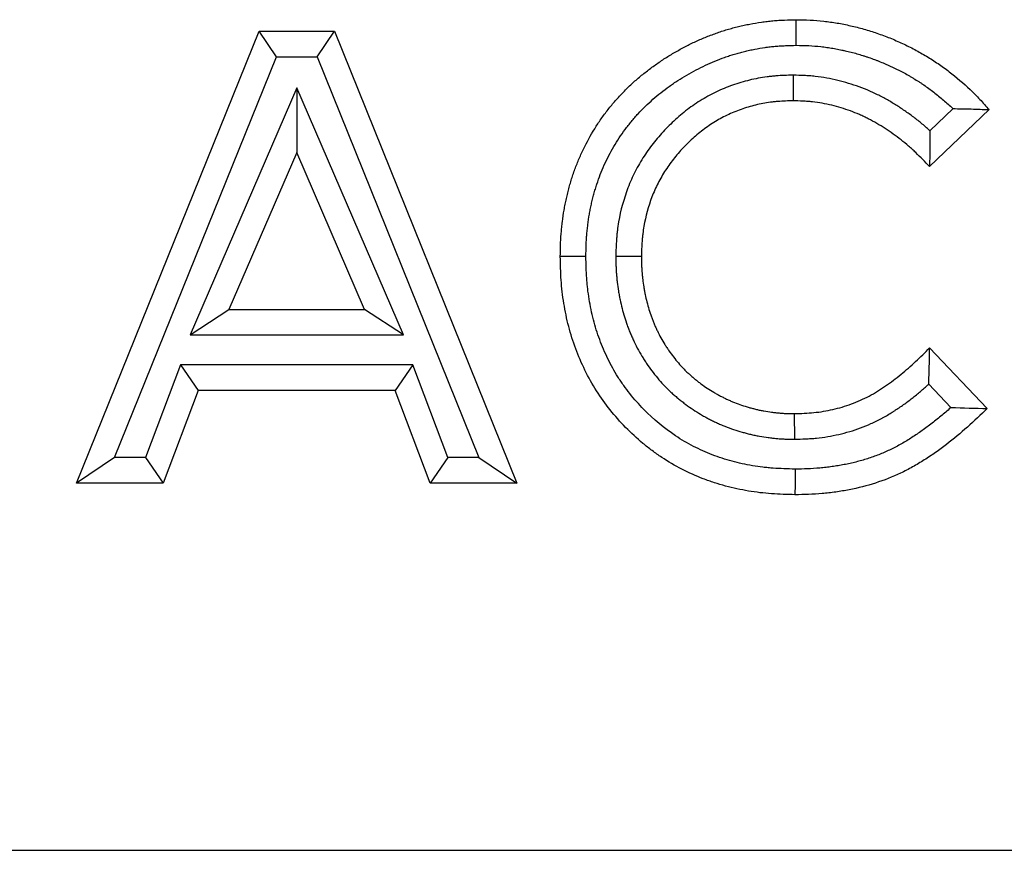
# Model space of a CAD drawing. Units: millimetres. Extents: x 0 to 420, y 0 to 297.
# Drawn here: x 184 to 195, y 238 to 248 of the extents above; entities that cross this region are included whole.
import ezdxf

# ---------------------------------------------------------------- set-up
doc = ezdxf.new("R2010")
doc.units = ezdxf.units.MM

msp = doc.modelspace()

# ---------------------------------------------------------------- linework, layer by layer
at = {"color": 7, "linetype": 'Continuous', "lineweight": 25}
for p, q in [((184.622, 242.4708), (186.76, 247.7625)), ((186.76, 247.7625), (187.6409, 247.7625)), ((186.9624, 247.4625), (186.76, 247.7625)), ((187.4385, 247.4625), (187.6409, 247.7625)), ((187.6409, 247.7625), (189.7779, 242.4708)), ((185.0667, 242.7708), (186.9624, 247.4625)), ((186.9624, 247.4625), (187.4385, 247.4625)), ((187.4385, 247.4625), (189.3332, 242.7708)), ((193.0123, 247.2485), (193.0121, 246.9484)), ((187.1999, 247.1001), (185.9508, 244.2061)), ((187.1999, 247.1001), (187.1999, 246.3431)), ((188.4491, 244.2061), (187.1999, 247.1001)), ((194.8853, 246.8564), (194.6144, 246.5975)), ((195.3071, 246.8445), (194.6106, 246.1788)), ((187.1999, 246.3431), (186.407, 244.5061)), ((187.9928, 244.5061), (187.1999, 246.3431)), ((190.9365, 245.1297), (191.2365, 245.1273)), ((185.9508, 244.2061), (186.407, 244.5061)), ((186.407, 244.5061), (187.9928, 244.5061)), ((188.4491, 244.2061), (187.9928, 244.5061)), ((185.9508, 244.2061), (188.4491, 244.2061)), ((194.6106, 244.0545), (195.2859, 243.3453)), ((185.8395, 243.8563), (185.4282, 242.7708)), ((185.8395, 243.8563), (186.0466, 243.5563)), ((188.5593, 243.8563), (185.8395, 243.8563)), ((188.5593, 243.8563), (188.3522, 243.5563)), ((188.9706, 242.7708), (188.5593, 243.8563)), ((194.6009, 243.6297), (194.8606, 243.3569)), ((186.0466, 243.5563), (185.6353, 242.4708)), ((188.3522, 243.5563), (186.0466, 243.5563)), ((188.7635, 242.4708), (188.3522, 243.5563)), ((193.033, 242.9849), (193.0301, 243.2849)), ((185.0667, 242.7708), (184.622, 242.4708)), ((185.4282, 242.7708), (185.0667, 242.7708)), ((185.4282, 242.7708), (185.6353, 242.4708)), ((188.9706, 242.7708), (188.7635, 242.4708)), ((189.3332, 242.7708), (188.9706, 242.7708)), ((189.3332, 242.7708), (189.7779, 242.4708)), ((185.6353, 242.4708), (184.622, 242.4708)), ((189.7779, 242.4708), (188.7635, 242.4708)), ((101.3202, 238.1708), (401.1202, 238.1708))]:
    msp.add_line(p, q, dxfattribs=at)
at = {"color": 7, "linetype": 'Continuous', "lineweight": 25, "flags": 128}
for points in [[(193.0503, 247.5981), (193.05, 247.6881), (193.0496, 247.7782), (193.0492, 247.8982)], [(190.5868, 245.1262), (190.4968, 245.1259), (190.4067, 245.1256), (190.2868, 245.1251)], [(193.0368, 242.6352), (193.036, 242.5452), (193.0353, 242.4551), (193.0343, 242.3351)]]:
    msp.add_lwpolyline(points, dxfattribs=at)
at = {"color": 7, "linetype": 'Continuous', "lineweight": 25}
for points, knots in [([(190.2868, 245.1251), (190.2874, 245.1707), (190.288, 245.2162), (190.2899, 245.273), (190.2903, 245.2844), (190.2913, 245.3071), (190.2919, 245.3185), (190.2939, 245.3525), (190.2956, 245.3752), (190.2994, 245.4206), (190.3016, 245.4432), (190.3064, 245.4885), (190.309, 245.5111), (190.3172, 245.5789), (190.3235, 245.624), (190.3348, 245.6913), (190.339, 245.7137), (190.3479, 245.7583), (190.3527, 245.7806), (190.3628, 245.8249), (190.3681, 245.8471), (190.3792, 245.8912), (190.3849, 245.9133), (190.3968, 245.9572), (190.403, 245.9791), (190.416, 246.0227), (190.4228, 246.0444), (190.444, 246.1093), (190.4594, 246.1522), (190.4925, 246.237), (190.5102, 246.2789), (190.5478, 246.3618), (190.5676, 246.4028), (190.63, 246.5243), (190.6757, 246.6032), (190.751, 246.717), (190.7773, 246.7543), (190.818, 246.8091), (190.8318, 246.8272), (190.8598, 246.8631), (190.874, 246.8808), (190.9029, 246.916), (190.9176, 246.9334), (190.9475, 246.9677), (190.9627, 246.9846), (191.0091, 247.0347), (191.0409, 247.0673), (191.1063, 247.1307), (191.1397, 247.1615), (191.2082, 247.2215), (191.2433, 247.2506), (191.3147, 247.307), (191.351, 247.3344), (191.4065, 247.3743), (191.4251, 247.3873), (191.4627, 247.413), (191.4816, 247.4256), (191.5389, 247.4628), (191.5777, 247.4865), (191.6564, 247.5324), (191.6962, 247.5544), (191.7768, 247.5968), (191.8175, 247.6171), (191.8999, 247.6558), (191.9415, 247.6742), (192.0257, 247.7088), (192.0683, 247.725), (192.1327, 247.7478), (192.1542, 247.7551), (192.1975, 247.7693), (192.2192, 247.7761), (192.2628, 247.7892), (192.2847, 247.7954), (192.3286, 247.8073), (192.3506, 247.8129), (192.3949, 247.8236), (192.4171, 247.8286), (192.4616, 247.8382), (192.4839, 247.8427), (192.5509, 247.8556), (192.5958, 247.8633), (192.6634, 247.873), (192.686, 247.876), (192.7312, 247.8812), (192.7538, 247.8836), (192.7991, 247.8876), (192.8218, 247.8893), (192.8673, 247.8922), (192.89, 247.8934), (192.9582, 247.8961), (193.0037, 247.8972), (193.0492, 247.8982)], [0, 0, 0, 0, 0.03125, 0.03125, 0.0390625, 0.0390625, 0.046875, 0.046875, 0.0625, 0.0625, 0.078125, 0.078125, 0.09375, 0.09375, 0.125, 0.125, 0.140625, 0.140625, 0.15625, 0.15625, 0.171875, 0.171875, 0.1875, 0.1875, 0.203125, 0.203125, 0.21875, 0.21875, 0.25, 0.25, 0.28125, 0.28125, 0.3125, 0.3125, 0.375, 0.375, 0.40625, 0.40625, 0.421875, 0.421875, 0.4375, 0.4375, 0.453125, 0.453125, 0.46875, 0.46875, 0.5, 0.5, 0.53125, 0.53125, 0.5625, 0.5625, 0.59375, 0.59375, 0.609375, 0.609375, 0.625, 0.625, 0.65625, 0.65625, 0.6875, 0.6875, 0.71875, 0.71875, 0.75, 0.75, 0.78125, 0.78125, 0.796875, 0.796875, 0.8125, 0.8125, 0.828125, 0.828125, 0.84375, 0.84375, 0.859375, 0.859375, 0.875, 0.875, 0.90625, 0.90625, 0.921875, 0.921875, 0.9375, 0.9375, 0.953125, 0.953125, 0.96875, 0.96875, 1, 1, 1, 1]), ([(193.0492, 247.8982), (193.1031, 247.8974), (193.1571, 247.8966), (193.2643, 247.8912), (193.3176, 247.8866), (193.4237, 247.875), (193.4765, 247.8679), (193.5815, 247.8501), (193.6336, 247.8394), (193.7376, 247.8161), (193.7895, 247.8034), (193.8923, 247.774), (193.9434, 247.7574), (194.0453, 247.7224), (194.0962, 247.7039), (194.1959, 247.6636), (194.2448, 247.6419), (194.3417, 247.5968), (194.3896, 247.5733), (194.4835, 247.5232), (194.5296, 247.4965), (194.6208, 247.4417), (194.6659, 247.4134), (194.7541, 247.3535), (194.7973, 247.3219), (194.9249, 247.2239), (195.0078, 247.154), (195.1247, 247.0427), (195.1625, 247.0043), (195.2359, 246.9255), (195.2715, 246.885), (195.3071, 246.8445)], [0, 0, 0, 0, 0.0625, 0.0625, 0.125, 0.125, 0.1875, 0.1875, 0.25, 0.25, 0.3125, 0.3125, 0.375, 0.375, 0.4375, 0.4375, 0.5, 0.5, 0.5625, 0.5625, 0.625, 0.625, 0.6875, 0.6875, 0.75, 0.75, 0.875, 0.875, 0.9375, 0.9375, 1, 1, 1, 1]), ([(190.5868, 245.1262), (190.5874, 245.1699), (190.588, 245.2117), (190.5897, 245.2619), (190.5901, 245.2722), (190.591, 245.2924), (190.5915, 245.3023), (190.5933, 245.3321), (190.5947, 245.3522), (190.5982, 245.393), (190.6002, 245.4136), (190.6045, 245.4553), (190.607, 245.4765), (190.6146, 245.5393), (190.6203, 245.5798), (190.6302, 245.6385), (190.6337, 245.6576), (190.6415, 245.6966), (190.6457, 245.7163), (190.6548, 245.756), (190.6596, 245.7761), (190.6697, 245.8166), (190.675, 245.8367), (190.6858, 245.8764), (190.6913, 245.896), (190.7028, 245.9347), (190.7088, 245.9538), (190.7274, 246.0108), (190.7409, 246.0484), (190.7699, 246.1227), (190.7855, 246.1596), (190.8189, 246.2334), (190.8368, 246.2703), (190.8922, 246.3783), (190.9324, 246.4474), (190.998, 246.5466), (191.0211, 246.5794), (191.0574, 246.6282), (191.0698, 246.6445), (191.0948, 246.6766), (191.1074, 246.6923), (191.1329, 246.7233), (191.1457, 246.7385), (191.1717, 246.7683), (191.1849, 246.783), (191.2254, 246.8268), (191.2536, 246.8556), (191.3116, 246.9119), (191.3413, 246.9393), (191.4018, 246.9923), (191.4329, 247.0181), (191.497, 247.0687), (191.53, 247.0936), (191.5798, 247.1294), (191.5965, 247.1411), (191.63, 247.164), (191.6468, 247.1752), (191.6978, 247.2082), (191.7326, 247.2296), (191.8035, 247.2709), (191.8396, 247.2909), (191.9125, 247.3292), (191.9494, 247.3476), (192.0234, 247.3824), (192.0604, 247.3987), (192.1349, 247.4293), (192.1728, 247.4437), (192.2304, 247.4641), (192.2498, 247.4707), (192.2885, 247.4834), (192.3078, 247.4895), (192.3464, 247.501), (192.3657, 247.5065), (192.4041, 247.5169), (192.4234, 247.5219), (192.4626, 247.5313), (192.4824, 247.5358), (192.5223, 247.5444), (192.5426, 247.5485), (192.6036, 247.5602), (192.6438, 247.5671), (192.7036, 247.5757), (192.7234, 247.5783), (192.7632, 247.5829), (192.7832, 247.585), (192.8233, 247.5886), (192.8434, 247.5901), (192.8837, 247.5927), (192.904, 247.5937), (192.965, 247.5962), (193.0068, 247.5972), (193.0503, 247.5981)], [0.00117149, 0.00117149, 0.00117149, 0.00117149, 0.03125, 0.03125, 0.0390625, 0.0390625, 0.046875, 0.046875, 0.0625, 0.0625, 0.078125, 0.078125, 0.09375, 0.09375, 0.125, 0.125, 0.140625, 0.140625, 0.15625, 0.15625, 0.171875, 0.171875, 0.1875, 0.1875, 0.203125, 0.203125, 0.21875, 0.21875, 0.25, 0.25, 0.28125, 0.28125, 0.3125, 0.3125, 0.375, 0.375, 0.40625, 0.40625, 0.421875, 0.421875, 0.4375, 0.4375, 0.453125, 0.453125, 0.46875, 0.46875, 0.5, 0.5, 0.53125, 0.53125, 0.5625, 0.5625, 0.59375, 0.59375, 0.609375, 0.609375, 0.625, 0.625, 0.65625, 0.65625, 0.6875, 0.6875, 0.71875, 0.71875, 0.75, 0.75, 0.78125, 0.78125, 0.796875, 0.796875, 0.8125, 0.8125, 0.828125, 0.828125, 0.84375, 0.84375, 0.859375, 0.859375, 0.875, 0.875, 0.90625, 0.90625, 0.921875, 0.921875, 0.9375, 0.9375, 0.953125, 0.953125, 0.96875, 0.96875, 0.99871744, 0.99871744, 0.99871744, 0.99871744]), ([(193.0503, 247.5981), (193.1018, 247.5973), (193.15, 247.5965), (193.2415, 247.592), (193.2891, 247.588), (193.3616, 247.58), (193.3855, 247.5771), (193.4326, 247.5707), (193.4558, 247.5671), (193.5019, 247.5593), (193.5253, 247.5549), (193.5609, 247.5478), (193.5728, 247.5453), (193.5969, 247.5402), (193.609, 247.5375), (193.6454, 247.5293), (193.6691, 247.5238), (193.7038, 247.5151), (193.7152, 247.5121), (193.7377, 247.5061), (193.7488, 247.5031), (193.7822, 247.4935), (193.8048, 247.4866), (193.8394, 247.4755), (193.851, 247.4717), (193.8744, 247.4639), (193.8863, 247.4598), (193.9218, 247.4476), (193.9449, 247.4394), (193.9788, 247.4269), (193.99, 247.4227), (194.0122, 247.4142), (194.023, 247.4099), (194.0558, 247.3966), (194.0778, 247.3873), (194.111, 247.3727), (194.1222, 247.3678), (194.1446, 247.3576), (194.1559, 247.3524), (194.1895, 247.3368), (194.2115, 247.3263), (194.2437, 247.3103), (194.2544, 247.3049), (194.2754, 247.2941), (194.2857, 247.2887), (194.3167, 247.2722), (194.3375, 247.2606), (194.3691, 247.2425), (194.3797, 247.2363), (194.4009, 247.2238), (194.4117, 247.2174), (194.4437, 247.1981), (194.4645, 247.1853), (194.4949, 247.1661), (194.5048, 247.1596), (194.5245, 247.1467), (194.5341, 247.1403), (194.5629, 247.1207), (194.5821, 247.1071), (194.6207, 247.0789), (194.6401, 247.0643), (194.6983, 247.0196), (194.7362, 246.9889), (194.81, 246.9262), (194.8456, 246.8942), (194.8817, 246.8598), (194.8835, 246.8581), (194.8853, 246.8564)], [0.00217641, 0.00217641, 0.00217641, 0.00217641, 0.0625, 0.0625, 0.125, 0.125, 0.15625, 0.15625, 0.1875, 0.1875, 0.21875, 0.21875, 0.234375, 0.234375, 0.25, 0.25, 0.28125, 0.28125, 0.296875, 0.296875, 0.3125, 0.3125, 0.34375, 0.34375, 0.359375, 0.359375, 0.375, 0.375, 0.40625, 0.40625, 0.421875, 0.421875, 0.4375, 0.4375, 0.46875, 0.46875, 0.484375, 0.484375, 0.5, 0.5, 0.53125, 0.53125, 0.546875, 0.546875, 0.5625, 0.5625, 0.59375, 0.59375, 0.609375, 0.609375, 0.625, 0.625, 0.65625, 0.65625, 0.671875, 0.671875, 0.6875, 0.6875, 0.71875, 0.71875, 0.75, 0.75, 0.8125, 0.8125, 0.875, 0.875, 0.87827198, 0.87827198, 0.87827198, 0.87827198]), ([(193.0123, 247.2485), (193.0095, 247.2484), (193.0066, 247.2484), (193.0038, 247.2483), (192.9447, 247.2466), (192.8804, 247.245), (192.7938, 247.2381), (192.7764, 247.2365), (192.7417, 247.2328), (192.7243, 247.2307), (192.6725, 247.2238), (192.6381, 247.2182), (192.5355, 247.199), (192.468, 247.1826), (192.3351, 247.1432), (192.2692, 247.12), (192.1395, 247.0659), (192.0763, 247.0353), (191.9537, 246.9675), (191.8947, 246.9305), (191.781, 246.851), (191.7263, 246.8083), (191.6217, 246.7181), (191.5722, 246.671), (191.478, 246.5731), (191.433, 246.5221), (191.3688, 246.4421), (191.3479, 246.4148), (191.3072, 246.3588), (191.2874, 246.3301), (191.2303, 246.2421), (191.1956, 246.1817), (191.1327, 246.0583), (191.1043, 245.9949), (191.0292, 245.8006), (190.9928, 245.6666), (190.9639, 245.4968), (190.9589, 245.4627), (190.9528, 245.4115), (190.9509, 245.3944), (190.9476, 245.3603), (190.9462, 245.3431), (190.94, 245.2583), (190.9383, 245.1948), (190.9367, 245.1357), (190.9366, 245.1337), (190.9365, 245.1317), (190.9365, 245.1297)], [-0.0030099, -0.0030099, -0.0030099, -0.0030099, 0, 0, 0, 0.0625, 0.0625, 0.078125, 0.078125, 0.09375, 0.09375, 0.125, 0.125, 0.1875, 0.1875, 0.25, 0.25, 0.3125, 0.3125, 0.375, 0.375, 0.4375, 0.4375, 0.5, 0.5, 0.5625, 0.5625, 0.59375, 0.59375, 0.625, 0.625, 0.6875, 0.6875, 0.75, 0.75, 0.875, 0.875, 0.90625, 0.90625, 0.921875, 0.921875, 0.9375, 0.9375, 1, 1, 1, 1.0020955, 1.0020955, 1.0020955, 1.0020955]), ([(194.6144, 246.5975), (194.613, 246.5988), (194.6115, 246.6002), (194.5943, 246.6159), (194.5783, 246.6301), (194.5299, 246.6723), (194.4968, 246.6998), (194.4291, 246.7532), (194.3944, 246.7791), (194.3244, 246.8288), (194.289, 246.8527), (194.2175, 246.8987), (194.1815, 246.9208), (194.1071, 246.9641), (194.069, 246.985), (194.0102, 247.0151), (193.9902, 247.0249), (193.9501, 247.0439), (193.93, 247.053), (193.8693, 247.0795), (193.8284, 247.0958), (193.7463, 247.126), (193.705, 247.1399), (193.6213, 247.1655), (193.5789, 247.1771), (193.4933, 247.1979), (193.45, 247.2071), (193.362, 247.2228), (193.3173, 247.2293), (193.2608, 247.2353), (193.2495, 247.2364), (193.2272, 247.2384), (193.2161, 247.2393), (193.1833, 247.2417), (193.1619, 247.2429), (193.099, 247.246), (193.059, 247.2471), (193.0209, 247.2483), (193.018, 247.2483), (193.0152, 247.2484), (193.0123, 247.2485)], [0.15332661, 0.15332661, 0.15332661, 0.15332661, 0.15625, 0.15625, 0.1875, 0.1875, 0.25, 0.25, 0.3125, 0.3125, 0.375, 0.375, 0.4375, 0.4375, 0.5, 0.5, 0.53125, 0.53125, 0.5625, 0.5625, 0.625, 0.625, 0.6875, 0.6875, 0.75, 0.75, 0.8125, 0.8125, 0.875, 0.875, 0.890625, 0.890625, 0.90625, 0.90625, 0.9375, 0.9375, 1, 1, 1, 1.00466802, 1.00466802, 1.00466802, 1.00466802]), ([(193.0121, 246.9484), (192.953, 246.9468), (192.8939, 246.9451), (192.8202, 246.9392), (192.8055, 246.9379), (192.7761, 246.9347), (192.7615, 246.933), (192.7175, 246.9271), (192.6883, 246.9224), (192.6011, 246.9061), (192.5436, 246.8921), (192.4302, 246.8585), (192.3744, 246.8388), (192.2652, 246.7933), (192.2119, 246.7675), (192.1084, 246.7102), (192.0583, 246.6788), (191.9614, 246.611), (191.9147, 246.5747), (191.8251, 246.4974), (191.7823, 246.4566), (191.7003, 246.3714), (191.6611, 246.327), (191.6056, 246.2579), (191.5876, 246.2344), (191.5529, 246.1866), (191.5361, 246.1622), (191.4878, 246.0878), (191.4583, 246.0365), (191.4046, 245.9311), (191.3804, 245.8771), (191.3165, 245.7117), (191.2852, 245.597), (191.2604, 245.4513), (191.2562, 245.422), (191.2509, 245.378), (191.2493, 245.3633), (191.2465, 245.3339), (191.2452, 245.3191), (191.2399, 245.2455), (191.2382, 245.1864), (191.2365, 245.1273)], [0, 0, 0, 0, 0.0625, 0.0625, 0.078125, 0.078125, 0.09375, 0.09375, 0.125, 0.125, 0.1875, 0.1875, 0.25, 0.25, 0.3125, 0.3125, 0.375, 0.375, 0.4375, 0.4375, 0.5, 0.5, 0.5625, 0.5625, 0.59375, 0.59375, 0.625, 0.625, 0.6875, 0.6875, 0.75, 0.75, 0.875, 0.875, 0.90625, 0.90625, 0.921875, 0.921875, 0.9375, 0.9375, 1, 1, 1, 1]), ([(194.6106, 246.1788), (194.5576, 246.2336), (194.5047, 246.2884), (194.4358, 246.3541), (194.4219, 246.3671), (194.3937, 246.3928), (194.3795, 246.4054), (194.3364, 246.443), (194.3071, 246.4673), (194.2472, 246.5145), (194.2167, 246.5373), (194.1546, 246.5815), (194.123, 246.6028), (194.0589, 246.644), (194.0264, 246.664), (193.9605, 246.7023), (193.9271, 246.7206), (193.8763, 246.7466), (193.8592, 246.755), (193.8247, 246.7713), (193.8074, 246.7792), (193.755, 246.802), (193.7196, 246.8162), (193.648, 246.8425), (193.6119, 246.8547), (193.539, 246.8769), (193.5023, 246.887), (193.4282, 246.905), (193.3909, 246.9129), (193.3158, 246.9263), (193.2781, 246.9318), (193.2308, 246.9368), (193.2213, 246.9378), (193.2023, 246.9394), (193.1929, 246.9402), (193.1644, 246.9423), (193.1454, 246.9434), (193.0883, 246.9462), (193.0502, 246.9473), (193.0121, 246.9484)], [0, 0, 0, 0, 0.125, 0.125, 0.15625, 0.15625, 0.1875, 0.1875, 0.25, 0.25, 0.3125, 0.3125, 0.375, 0.375, 0.4375, 0.4375, 0.5, 0.5, 0.53125, 0.53125, 0.5625, 0.5625, 0.625, 0.625, 0.6875, 0.6875, 0.75, 0.75, 0.8125, 0.8125, 0.875, 0.875, 0.890625, 0.890625, 0.90625, 0.90625, 0.9375, 0.9375, 1, 1, 1, 1]), ([(194.8853, 246.8564), (194.9563, 246.8563), (195.0268, 246.855), (195.1672, 246.8506), (195.2371, 246.8475), (195.3071, 246.8445)], [0, 0, 0, 0, 0.5, 0.5, 1, 1, 1, 1]), ([(193.0343, 242.3351), (192.9427, 242.3375), (192.851, 242.3398), (192.6691, 242.3527), (192.5788, 242.3635), (192.3996, 242.3934), (192.3106, 242.4126), (192.1784, 242.4482), (192.1345, 242.4612), (192.047, 242.4897), (192.0034, 242.5052), (191.7887, 242.5879), (191.6266, 242.6713), (191.4364, 242.7975), (191.399, 242.8238), (191.3254, 242.8787), (191.2891, 242.9073), (191.1827, 242.9958), (191.1154, 243.058), (190.9878, 243.1886), (190.9274, 243.257), (190.8131, 243.3996), (190.7593, 243.4738), (190.6604, 243.63), (190.616, 243.7104), (190.5356, 243.8745), (190.4995, 243.9582), (190.4359, 244.1293), (190.4084, 244.2166), (190.3737, 244.3502), (190.3632, 244.3952), (190.3443, 244.4855), (190.3359, 244.5307), (190.3137, 244.6667), (190.3029, 244.7578), (190.2906, 244.941), (190.2887, 245.0331), (190.2868, 245.1251)], [0, 0, 0, 0, 0.0625, 0.0625, 0.125, 0.125, 0.1875, 0.1875, 0.21875, 0.21875, 0.25, 0.25, 0.375, 0.375, 0.40625, 0.40625, 0.4375, 0.4375, 0.5, 0.5, 0.5625, 0.5625, 0.625, 0.625, 0.6875, 0.6875, 0.75, 0.75, 0.8125, 0.8125, 0.84375, 0.84375, 0.875, 0.875, 0.9375, 0.9375, 1, 1, 1, 1]), ([(193.0368, 242.6352), (192.9471, 242.6375), (192.8618, 242.6398), (192.7606, 242.647), (192.7403, 242.6487), (192.6995, 242.6525), (192.6792, 242.6547), (192.6181, 242.662), (192.5775, 242.6678), (192.4559, 242.6882), (192.3758, 242.7056), (192.2189, 242.748), (192.1418, 242.7733), (191.9906, 242.8317), (191.9167, 242.8648), (191.7738, 242.9387), (191.7043, 242.9796), (191.5032, 243.1136), (191.378, 243.2183), (191.2358, 243.3641), (191.2081, 243.394), (191.154, 243.4553), (191.1277, 243.4867), (191.0767, 243.5505), (191.0521, 243.5829), (191.017, 243.6319), (191.0055, 243.6484), (190.9832, 243.6815), (190.9724, 243.6981), (190.9405, 243.7485), (190.9201, 243.783), (190.8809, 243.8537), (190.8621, 243.8899), (190.8082, 244), (190.776, 244.0749), (190.7337, 244.1894), (190.7205, 244.2279), (190.6962, 244.3056), (190.685, 244.3447), (190.6646, 244.4237), (190.6553, 244.4637), (190.6385, 244.5444), (190.631, 244.5852), (190.6177, 244.667), (190.6119, 244.7079), (190.6048, 244.769), (190.6027, 244.7894), (190.599, 244.8301), (190.5974, 244.8503), (190.5906, 244.9513), (190.5887, 245.0365), (190.5868, 245.1262)], [0.0011921, 0.0011921, 0.0011921, 0.0011921, 0.0625, 0.0625, 0.078125, 0.078125, 0.09375, 0.09375, 0.125, 0.125, 0.1875, 0.1875, 0.25, 0.25, 0.3125, 0.3125, 0.375, 0.375, 0.5, 0.5, 0.53125, 0.53125, 0.5625, 0.5625, 0.59375, 0.59375, 0.609375, 0.609375, 0.625, 0.625, 0.65625, 0.65625, 0.6875, 0.6875, 0.75, 0.75, 0.78125, 0.78125, 0.8125, 0.8125, 0.84375, 0.84375, 0.875, 0.875, 0.90625, 0.90625, 0.921875, 0.921875, 0.9375, 0.9375, 0.99883635, 0.99883635, 0.99883635, 0.99883635]), ([(190.9365, 245.1297), (190.9365, 245.1278), (190.9365, 245.1258), (190.9366, 245.1238), (190.9369, 245.0938), (190.9373, 245.062), (190.9387, 245.0118), (190.9393, 244.9946), (190.9411, 244.9596), (190.9422, 244.9422), (190.9448, 244.9076), (190.9463, 244.8904), (190.9496, 244.8563), (190.9514, 244.8394), (190.9574, 244.7887), (190.9621, 244.7547), (190.9704, 244.7032), (190.9734, 244.686), (190.9798, 244.6517), (190.9832, 244.6347), (190.994, 244.5839), (191.0019, 244.5504), (191.0189, 244.4841), (191.0281, 244.4513), (191.0476, 244.3865), (191.0583, 244.3533), (191.0763, 244.3025), (191.0827, 244.2853), (191.0959, 244.2515), (191.1027, 244.2349), (191.1165, 244.2024), (191.1235, 244.1865), (191.1376, 244.1553), (191.1447, 244.14), (191.1671, 244.0932), (191.1832, 244.0613), (191.2186, 243.9968), (191.2369, 243.966), (191.2647, 243.9217), (191.274, 243.9073), (191.293, 243.8785), (191.3027, 243.8642), (191.3324, 243.8213), (191.353, 243.7929), (191.396, 243.7371), (191.4183, 243.7096), (191.4649, 243.6554), (191.4892, 243.6286), (191.5275, 243.5893), (191.5406, 243.5763), (191.5666, 243.5513), (191.5796, 243.5391), (191.6056, 243.5154), (191.6185, 243.5039), (191.6447, 243.4812), (191.658, 243.4699), (191.6851, 243.4475), (191.6989, 243.4363), (191.7271, 243.4143), (191.7415, 243.4034), (191.7844, 243.3718), (191.813, 243.352), (191.8699, 243.3142), (191.8994, 243.2954), (191.9456, 243.2679), (191.9614, 243.2588), (191.9928, 243.2414), (192.0084, 243.233), (192.0393, 243.2169), (192.0547, 243.2091), (192.0775, 243.1979), (192.085, 243.1942), (192.1003, 243.1868), (192.1081, 243.1832), (192.1315, 243.1722), (192.1474, 243.1649), (192.18, 243.1506), (192.1968, 243.1436), (192.2475, 243.1232), (192.2813, 243.1108), (192.3487, 243.0883), (192.3821, 243.0781), (192.4315, 243.0642), (192.4478, 243.0598), (192.4802, 243.0513), (192.4965, 243.0472), (192.53, 243.0391), (192.5472, 243.0352), (192.5734, 243.0296), (192.5823, 243.0277), (192.6002, 243.0242), (192.6093, 243.0225), (192.6542, 243.0144), (192.6888, 243.0093), (192.7385, 243.0028), (192.7545, 243.0009), (192.7878, 242.997), (192.8048, 242.9952), (192.8396, 242.992), (192.8575, 242.9905), (192.8848, 242.9888), (192.8941, 242.9882), (192.9121, 242.9874), (192.921, 242.987), (192.9647, 242.9855), (192.9972, 242.9852), (193.0272, 242.9849), (193.0292, 242.9849), (193.0311, 242.9849), (193.033, 242.9849)], [-0.0020626, -0.0020626, -0.0020626, -0.0020626, 0, 0, 0, 0.03125, 0.03125, 0.046875, 0.046875, 0.0625, 0.0625, 0.078125, 0.078125, 0.09375, 0.09375, 0.125, 0.125, 0.140625, 0.140625, 0.15625, 0.15625, 0.1875, 0.1875, 0.21875, 0.21875, 0.25, 0.25, 0.265625, 0.265625, 0.28125, 0.28125, 0.296875, 0.296875, 0.3125, 0.3125, 0.34375, 0.34375, 0.375, 0.375, 0.390625, 0.390625, 0.40625, 0.40625, 0.4375, 0.4375, 0.46875, 0.46875, 0.5, 0.5, 0.515625, 0.515625, 0.53125, 0.53125, 0.546875, 0.546875, 0.5625, 0.5625, 0.578125, 0.578125, 0.59375, 0.59375, 0.625, 0.625, 0.65625, 0.65625, 0.671875, 0.671875, 0.6875, 0.6875, 0.703125, 0.703125, 0.7109375, 0.7109375, 0.71875, 0.71875, 0.734375, 0.734375, 0.75, 0.75, 0.78125, 0.78125, 0.8125, 0.8125, 0.828125, 0.828125, 0.84375, 0.84375, 0.859375, 0.859375, 0.8671875, 0.8671875, 0.875, 0.875, 0.90625, 0.90625, 0.921875, 0.921875, 0.9375, 0.9375, 0.953125, 0.953125, 0.9609375, 0.9609375, 0.96875, 0.96875, 1, 1, 1, 1.0020012, 1.0020012, 1.0020012, 1.0020012]), ([(191.2365, 245.1273), (191.2369, 245.0972), (191.2372, 245.0672), (191.2385, 245.0222), (191.2391, 245.0072), (191.2406, 244.9772), (191.2415, 244.9622), (191.2438, 244.9323), (191.2451, 244.9173), (191.248, 244.8874), (191.2496, 244.8725), (191.2549, 244.8278), (191.259, 244.798), (191.2662, 244.7535), (191.2688, 244.7388), (191.2743, 244.7092), (191.2772, 244.6945), (191.2865, 244.6504), (191.2934, 244.6212), (191.3084, 244.5631), (191.3165, 244.5341), (191.3338, 244.4766), (191.343, 244.448), (191.3581, 244.4056), (191.3633, 244.3915), (191.3742, 244.3635), (191.3799, 244.3496), (191.3916, 244.322), (191.3977, 244.3083), (191.4101, 244.2809), (191.4164, 244.2673), (191.4358, 244.2266), (191.4494, 244.1998), (191.4783, 244.1472), (191.4936, 244.1214), (191.5176, 244.0832), (191.5257, 244.0706), (191.5422, 244.0455), (191.5506, 244.0331), (191.5763, 243.996), (191.594, 243.9718), (191.6306, 243.9242), (191.6495, 243.9008), (191.6887, 243.8553), (191.7089, 243.8331), (191.7403, 243.8008), (191.751, 243.7902), (191.7726, 243.7694), (191.7835, 243.7591), (191.8057, 243.7389), (191.817, 243.7289), (191.8396, 243.7092), (191.8511, 243.6995), (191.8742, 243.6804), (191.8859, 243.6709), (191.9096, 243.6525), (191.9216, 243.6434), (191.9578, 243.6167), (191.9825, 243.5996), (192.0325, 243.5663), (192.0579, 243.5502), (192.0966, 243.5271), (192.1096, 243.5197), (192.1358, 243.5051), (192.1491, 243.498), (192.1757, 243.4841), (192.1891, 243.4773), (192.2093, 243.4674), (192.2161, 243.4641), (192.2296, 243.4576), (192.2364, 243.4543), (192.2568, 243.4448), (192.2704, 243.4386), (192.2979, 243.4265), (192.3118, 243.4207), (192.3535, 243.4039), (192.3818, 243.3935), (192.4387, 243.3745), (192.4675, 243.3657), (192.5108, 243.3535), (192.5253, 243.3496), (192.5544, 243.342), (192.5689, 243.3383), (192.5981, 243.3313), (192.6128, 243.3279), (192.6348, 243.3232), (192.6421, 243.3217), (192.6569, 243.3188), (192.6642, 243.3174), (192.7011, 243.3107), (192.7309, 243.3063), (192.7755, 243.3005), (192.7905, 243.2987), (192.8203, 243.2953), (192.8352, 243.2937), (192.8651, 243.2909), (192.8801, 243.2897), (192.9026, 243.2882), (192.91, 243.2878), (192.925, 243.2871), (192.9325, 243.2868), (192.97, 243.2855), (193.0001, 243.2852), (193.0301, 243.2849)], [0, 0, 0, 0, 0.03125, 0.03125, 0.046875, 0.046875, 0.0625, 0.0625, 0.078125, 0.078125, 0.09375, 0.09375, 0.125, 0.125, 0.140625, 0.140625, 0.15625, 0.15625, 0.1875, 0.1875, 0.21875, 0.21875, 0.25, 0.25, 0.265625, 0.265625, 0.28125, 0.28125, 0.296875, 0.296875, 0.3125, 0.3125, 0.34375, 0.34375, 0.375, 0.375, 0.390625, 0.390625, 0.40625, 0.40625, 0.4375, 0.4375, 0.46875, 0.46875, 0.5, 0.5, 0.515625, 0.515625, 0.53125, 0.53125, 0.546875, 0.546875, 0.5625, 0.5625, 0.578125, 0.578125, 0.59375, 0.59375, 0.625, 0.625, 0.65625, 0.65625, 0.671875, 0.671875, 0.6875, 0.6875, 0.703125, 0.703125, 0.7109375, 0.7109375, 0.71875, 0.71875, 0.734375, 0.734375, 0.75, 0.75, 0.78125, 0.78125, 0.8125, 0.8125, 0.828125, 0.828125, 0.84375, 0.84375, 0.859375, 0.859375, 0.8671875, 0.8671875, 0.875, 0.875, 0.90625, 0.90625, 0.921875, 0.921875, 0.9375, 0.9375, 0.953125, 0.953125, 0.9609375, 0.9609375, 0.96875, 0.96875, 1, 1, 1, 1]), ([(193.0301, 243.2849), (193.1059, 243.2871), (193.1818, 243.2894), (193.3314, 243.3045), (193.4053, 243.3169), (193.5514, 243.3504), (193.6236, 243.3716), (193.7305, 243.4109), (193.766, 243.4253), (193.8357, 243.4562), (193.8699, 243.4727), (193.9365, 243.5083), (193.9689, 243.5276), (194.0328, 243.5674), (194.0644, 243.5879), (194.1265, 243.6304), (194.157, 243.6525), (194.2172, 243.698), (194.2469, 243.7213), (194.3348, 243.7932), (194.3915, 243.844), (194.4752, 243.9214), (194.5027, 243.9475), (194.557, 244.0007), (194.5838, 244.0276), (194.6106, 244.0545)], [0, 0, 0, 0, 0.125, 0.125, 0.25, 0.25, 0.375, 0.375, 0.4375, 0.4375, 0.5, 0.5, 0.5625, 0.5625, 0.625, 0.625, 0.6875, 0.6875, 0.75, 0.75, 0.875, 0.875, 0.9375, 0.9375, 1, 1, 1, 1]), ([(194.6009, 243.6297), (194.6036, 243.7001), (194.6059, 243.7706), (194.609, 243.9123), (194.6098, 243.9834), (194.6106, 244.0545)], [0, 0, 0, 0, 0.5, 0.5, 1, 1, 1, 1]), ([(193.033, 242.9849), (193.0349, 242.9849), (193.0369, 242.985), (193.0388, 242.9851), (193.0766, 242.9861), (193.1162, 242.9873), (193.1782, 242.9902), (193.1993, 242.9914), (193.2424, 242.9944), (193.2645, 242.9962), (193.3309, 243.0029), (193.3747, 243.0088), (193.4617, 243.0233), (193.5046, 243.0319), (193.5902, 243.0516), (193.6328, 243.0628), (193.7175, 243.0879), (193.7597, 243.1019), (193.8428, 243.1326), (193.8839, 243.1493), (193.9445, 243.1763), (193.9646, 243.1856), (194.0052, 243.2054), (194.0256, 243.2157), (194.0562, 243.2322), (194.0664, 243.2378), (194.0864, 243.249), (194.0961, 243.2546), (194.1248, 243.2715), (194.1432, 243.2827), (194.1697, 243.2992), (194.1784, 243.3047), (194.196, 243.316), (194.2048, 243.3216), (194.2313, 243.3389), (194.249, 243.3507), (194.2845, 243.3751), (194.302, 243.3875), (194.3364, 243.4123), (194.3532, 243.4248), (194.3864, 243.4498), (194.4027, 243.4624), (194.4355, 243.4882), (194.4519, 243.5013), (194.4845, 243.528), (194.5008, 243.5417), (194.5324, 243.5688), (194.5479, 243.5824), (194.5759, 243.6072), (194.5885, 243.6184), (194.6009, 243.6297)], [-0.00317989, -0.00317989, -0.00317989, -0.00317989, 0, 0, 0, 0.0625, 0.0625, 0.09375, 0.09375, 0.125, 0.125, 0.1875, 0.1875, 0.25, 0.25, 0.3125, 0.3125, 0.375, 0.375, 0.4375, 0.4375, 0.46875, 0.46875, 0.5, 0.5, 0.515625, 0.515625, 0.53125, 0.53125, 0.5625, 0.5625, 0.578125, 0.578125, 0.59375, 0.59375, 0.625, 0.625, 0.65625, 0.65625, 0.6875, 0.6875, 0.71875, 0.71875, 0.75, 0.75, 0.78125, 0.78125, 0.8125, 0.8125, 0.83895476, 0.83895476, 0.83895476, 0.83895476]), ([(195.2859, 243.3453), (195.2094, 243.2716), (195.133, 243.1978), (194.9749, 243.0567), (194.8929, 242.9898), (194.7675, 242.8926), (194.7251, 242.8609), (194.6385, 242.7998), (194.5943, 242.7703), (194.5041, 242.7137), (194.4581, 242.6864), (194.3652, 242.6345), (194.3183, 242.6101), (194.0799, 242.497), (193.8787, 242.4341), (193.6167, 242.3831), (193.5641, 242.3741), (193.4588, 242.3594), (193.406, 242.3537), (193.3002, 242.3441), (193.2472, 242.3404), (193.1409, 242.3361), (193.0876, 242.3356), (193.0343, 242.3351)], [0, 0, 0, 0, 0.125, 0.125, 0.25, 0.25, 0.3125, 0.3125, 0.375, 0.375, 0.4375, 0.4375, 0.5, 0.5, 0.75, 0.75, 0.8125, 0.8125, 0.875, 0.875, 0.9375, 0.9375, 1, 1, 1, 1]), ([(194.8606, 243.3569), (194.8585, 243.355), (194.8564, 243.3531), (194.836, 243.3349), (194.8177, 243.3189), (194.7807, 243.2872), (194.7619, 243.2715), (194.7236, 243.24), (194.7041, 243.2242), (194.6646, 243.1927), (194.6448, 243.1771), (194.6056, 243.1467), (194.5861, 243.1319), (194.5473, 243.103), (194.5279, 243.0889), (194.4888, 243.0613), (194.4691, 243.0478), (194.4296, 243.0215), (194.4097, 243.0086), (194.3693, 242.9833), (194.3488, 242.9708), (194.3074, 242.9463), (194.2864, 242.9342), (194.245, 242.911), (194.2245, 242.8999), (194.1835, 242.8787), (194.1631, 242.8685), (194.1007, 242.8389), (194.0584, 242.8207), (193.9721, 242.7868), (193.9282, 242.7712), (193.839, 242.7426), (193.7938, 242.7297), (193.7258, 242.7124), (193.703, 242.707), (193.6568, 242.6968), (193.6334, 242.692), (193.5862, 242.6828), (193.5625, 242.6785), (193.5155, 242.6706), (193.492, 242.667), (193.4454, 242.6605), (193.4218, 242.6575), (193.374, 242.6522), (193.3498, 242.6498), (193.2762, 242.6432), (193.2284, 242.6399), (193.1361, 242.6362), (193.0878, 242.6357), (193.0368, 242.6352)], [0.12143979, 0.12143979, 0.12143979, 0.12143979, 0.125, 0.125, 0.15625, 0.15625, 0.1875, 0.1875, 0.21875, 0.21875, 0.25, 0.25, 0.28125, 0.28125, 0.3125, 0.3125, 0.34375, 0.34375, 0.375, 0.375, 0.40625, 0.40625, 0.4375, 0.4375, 0.46875, 0.46875, 0.5, 0.5, 0.5625, 0.5625, 0.625, 0.625, 0.6875, 0.6875, 0.71875, 0.71875, 0.75, 0.75, 0.78125, 0.78125, 0.8125, 0.8125, 0.84375, 0.84375, 0.875, 0.875, 0.9375, 0.9375, 0.99794056, 0.99794056, 0.99794056, 0.99794056])]:
    msp.add_open_spline(points, degree=3, knots=knots, dxfattribs=at)
for points in [[(194.6144, 246.5975), (194.6159, 246.4588), (194.6134, 246.3188), (194.6106, 246.1788)], [(194.8606, 243.3569), (195.0029, 243.3513), (195.1444, 243.3483), (195.2859, 243.3453)]]:
    msp.add_open_spline(points, degree=3, dxfattribs=at)

doc.saveas('drawing.dxf')
